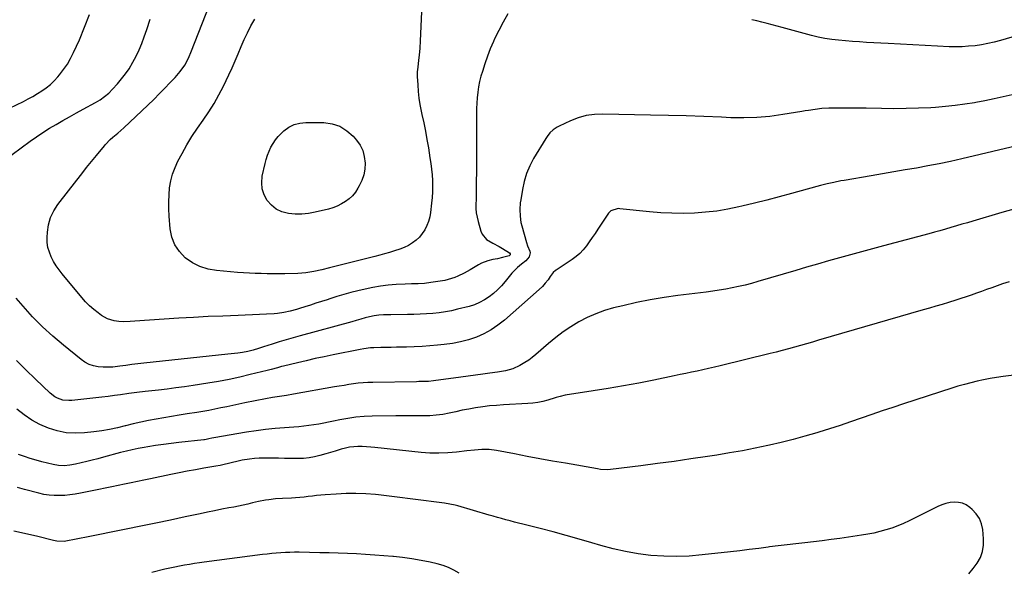
# Model space of a CAD drawing. Units: inches. Extents: x 1932044 to 1937378, y 442901 to 448242.
# Drawn here: x 1933978 to 1934579, y 446159 to 446496 of the extents above; entities that cross this region are included whole.
import ezdxf

# ---------------------------------------------------------------- set-up
doc = ezdxf.new("R2010")
doc.units = ezdxf.units.IN
doc.header["$MEASUREMENT"] = 0
doc.layers.add('7', color=7, linetype='Continuous')
doc.layers.add('8', color=7, linetype='Continuous')

msp = doc.modelspace()

# ---------------------------------------------------------------- linework, layer by layer
at = {"layer": '7', "color": 18}
for points in [[(1934276.21, 446499.46, 1844), (1934273.31, 446494.51, 1844), (1934270.63, 446489.43, 1844), (1934268.11, 446484.26, 1844), (1934267.38, 446482.67, 1844), (1934265.45, 446478.19, 1844), (1934263.65, 446473.67, 1844), (1934262.06, 446469.07, 1844), (1934260.61, 446464.42, 1844), (1934259.76, 446461.48, 1844), (1934258.93, 446458.25, 1844), (1934258.24, 446454.98, 1844), (1934257.74, 446451.69, 1844), (1934257.38, 446448.36, 1844), (1934257.16, 446445.02, 1844), (1934257.01, 446441.68, 1844), (1934256.95, 446438.33, 1844), (1934256.95, 446434.98, 1844), (1934257.02, 446429.88, 1844), (1934257.08, 446423.98, 1844), (1934257.11, 446418.08, 1844), (1934257.09, 446412.17, 1844), (1934257.04, 446406.27, 1844), (1934256.89, 446394.27, 1844), (1934256.84, 446391.57, 1844), (1934256.79, 446388.87, 1844), (1934256.73, 446386.17, 1844), (1934256.66, 446383.47, 1844), (1934256.7, 446380.78, 1844), (1934256.9, 446378.12, 1844), (1934257.34, 446375.48, 1844), (1934257.94, 446372.86, 1844), (1934259.57, 446367, 1844), (1934260.42, 446365.02, 1844), (1934263.07, 446361.86, 1844), (1934266.9, 446359.69, 1844), (1934270.88, 446357.54, 1844), (1934272.83, 446356.39, 1844), (1934277.21, 446353.73, 1844), (1934277.61, 446353.2, 1844), (1934277.54, 446352.54, 1844), (1934277.03, 446351.93, 1844), (1934272.81, 446350.77, 1844), (1934269.95, 446350.13, 1844), (1934267.07, 446349.56, 1844), (1934263.86, 446348.85, 1844), (1934260.02, 446347.41, 1844), (1934258.2, 446346.45, 1844), (1934253.07, 446343.4, 1844), (1934249.41, 446341.33, 1844), (1934245.67, 446339.42, 1844), (1934243.75, 446338.59, 1844), (1934239.78, 446337.35, 1844), (1934237.73, 446336.93, 1844), (1934229.07, 446335.58, 1844), (1934225.2, 446335.1, 1844), (1934221.3, 446334.88, 1844), (1934217.4, 446334.77, 1844), (1934213.49, 446334.59, 1844), (1934207.85, 446334.3, 1844), (1934203.1, 446333.92, 1844), (1934198.37, 446333.38, 1844), (1934193.68, 446332.57, 1844), (1934189.01, 446331.6, 1844), (1934184.55, 446330.53, 1844), (1934180.23, 446329.45, 1844), (1934175.93, 446328.29, 1844), (1934171.67, 446327.02, 1844), (1934167.42, 446325.67, 1844), (1934165.81, 446325.14, 1844), (1934162.38, 446324.02, 1844), (1934158.95, 446322.91, 1844), (1934155.52, 446321.81, 1844), (1934152.08, 446320.73, 1844), (1934149, 446319.77, 1844), (1934147.09, 446319.2, 1844), (1934143.24, 446318.17, 1844), (1934139.35, 446317.33, 1844), (1934135.41, 446316.77, 1844), (1934133.43, 446316.6, 1844), (1934128.76, 446316.31, 1844), (1934124.43, 446316.06, 1844), (1934120.1, 446315.83, 1844), (1934115.77, 446315.63, 1844), (1934111.44, 446315.46, 1844), (1934102.15, 446315.14, 1844), (1934093.17, 446314.78, 1844), (1934084.2, 446314.35, 1844), (1934075.24, 446313.83, 1844), (1934066.27, 446313.24, 1844), (1934048.33, 446311.96, 1844), (1934045.55, 446311.77, 1844), (1934041.38, 446311.56, 1844), (1934038.62, 446311.73, 1844), (1934035.73, 446312.2, 1844), (1934031.66, 446313.42, 1844), (1934027.97, 446315.53, 1844), (1934025.89, 446317.05, 1844), (1934023.19, 446319.18, 1844), (1934020.6, 446321.44, 1844), (1934018.2, 446323.88, 1844), (1934015.91, 446326.45, 1844), (1934003.98, 446340.9, 1844), (1934002.1, 446343.35, 1844), (1934000.32, 446345.88, 1844), (1933998.73, 446348.52, 1844), (1933997.24, 446351.24, 1844), (1933996.09, 446354.06, 1844), (1933995.25, 446356.95, 1844), (1933994.86, 446359.93, 1844), (1933994.78, 446362.98, 1844), (1933994.95, 446366.25, 1844), (1933995.62, 446370.83, 1844), (1933996.81, 446375.21, 1844), (1933998.78, 446379.3, 1844), (1934001.27, 446383.2, 1844), (1934012.89, 446398.13, 1844), (1934015.86, 446401.92, 1844), (1934018.86, 446405.69, 1844), (1934021.9, 446409.44, 1844), (1934024.95, 446413.17, 1844), (1934029.75, 446418.97, 1844), (1934030.44, 446419.77, 1844), (1934033.32, 446422.84, 1844), (1934034.87, 446424.28, 1844), (1934037.84, 446426.8, 1844), (1934041.58, 446430.04, 1844), (1934045.25, 446433.37, 1844), (1934048.98, 446436.84, 1844), (1934052.63, 446440.29, 1844), (1934056.25, 446443.78, 1844), (1934059.82, 446447.31, 1844), (1934063.36, 446450.87, 1844), (1934072.93, 446460.63, 1844), (1934076.09, 446464.27, 1844), (1934078.78, 446468.26, 1844), (1934081.06, 446472.52, 1844), (1934083.01, 446476.94, 1844), (1934102.35, 446526.28, 1844)], [(1934223.67, 446505.31, 1846), (1934222.6, 446482.98, 1846), (1934222.34, 446478.59, 1846), (1934221.96, 446474.22, 1846), (1934221.66, 446471.27, 1846), (1934221.14, 446467.03, 1846), (1934220.87, 446464.2, 1846), (1934220.87, 446461.37, 1846), (1934221.1, 446456.16, 1846), (1934221.38, 446452.15, 1846), (1934221.8, 446448.16, 1846), (1934222.43, 446444.19, 1846), (1934223.2, 446440.25, 1846), (1934223.7, 446438.02, 1846), (1934224.78, 446432.96, 1846), (1934225.81, 446427.9, 1846), (1934226.74, 446422.81, 1846), (1934227.62, 446417.72, 1846), (1934228.61, 446411.64, 1846), (1934229.12, 446408.2, 1846), (1934229.54, 446404.75, 1846), (1934229.85, 446401.3, 1846), (1934230.09, 446397.83, 1846), (1934230.18, 446394.36, 1846), (1934230.15, 446390.89, 1846), (1934229.94, 446387.43, 1846), (1934229.62, 446383.98, 1846), (1934228.95, 446378.38, 1846), (1934228.44, 446375.62, 1846), (1934227.73, 446372.92, 1846), (1934226.7, 446370.33, 1846), (1934225.46, 446367.81, 1846), (1934223.91, 446365.49, 1846), (1934222.16, 446363.34, 1846), (1934220.13, 446361.47, 1846), (1934217.85, 446359.73, 1846), (1934215.39, 446358.27, 1846), (1934212.86, 446356.98, 1846), (1934210.22, 446355.91, 1846), (1934206.99, 446354.86, 1846), (1934203.96, 446354.01, 1846), (1934200.92, 446353.17, 1846), (1934197.88, 446352.36, 1846), (1934194.84, 446351.57, 1846), (1934167.28, 446344.5, 1846), (1934162.47, 446343.32, 1846), (1934157.63, 446342.24, 1846), (1934152.76, 446341.44, 1846), (1934147.83, 446341.12, 1846), (1934140.01, 446340.98, 1846), (1934136.39, 446340.94, 1846), (1934132.77, 446340.93, 1846), (1934129.15, 446340.97, 1846), (1934125.53, 446341.04, 1846), (1934121.92, 446341.17, 1846), (1934118.3, 446341.34, 1846), (1934114.69, 446341.56, 1846), (1934111.08, 446341.82, 1846), (1934098.21, 446342.86, 1846), (1934093.02, 446343.77, 1846), (1934088.07, 446345.28, 1846), (1934083.48, 446347.67, 1846), (1934079.14, 446350.66, 1846), (1934075.59, 446354.44, 1846), (1934072.76, 446358.6, 1846), (1934071, 446363.3, 1846), (1934069.94, 446368.37, 1846), (1934069.29, 446376.16, 1846), (1934069.06, 446380.47, 1846), (1934069.01, 446384.77, 1846), (1934069.21, 446389.07, 1846), (1934069.58, 446393.37, 1846), (1934070.32, 446397.6, 1846), (1934071.37, 446401.72, 1846), (1934072.87, 446405.71, 1846), (1934074.67, 446409.6, 1846), (1934077.15, 446414.23, 1846), (1934080.12, 446419.51, 1846), (1934083.23, 446424.71, 1846), (1934086.56, 446429.76, 1846), (1934090.04, 446434.72, 1846), (1934093.47, 446439.71, 1846), (1934096.72, 446444.8, 1846), (1934099.66, 446450.08, 1846), (1934102.42, 446455.47, 1846), (1934105.72, 446462.41, 1846), (1934107.69, 446466.65, 1846), (1934109.62, 446470.91, 1846), (1934111.46, 446475.21, 1846), (1934113.26, 446479.53, 1846), (1934115.12, 446483.82, 1846), (1934117.1, 446488.04, 1846), (1934119.27, 446492.17, 1846), (1934121.58, 446496.24, 1846)], [(1933967.92, 446409.66, 1842), (1933984.38, 446421.76, 1842), (1933988.24, 446424.51, 1842), (1933992.17, 446427.16, 1842), (1933996.18, 446429.68, 1842), (1934000.25, 446432.11, 1842), (1934004.37, 446434.46, 1842), (1934008.5, 446436.79, 1842), (1934012.64, 446439.1, 1842), (1934016.79, 446441.39, 1842), (1934024.21, 446445.45, 1842), (1934027.07, 446447.15, 1842), (1934029.81, 446449.05, 1842), (1934032.38, 446451.16, 1842), (1934034.73, 446453.51, 1842), (1934037.72, 446456.81, 1842), (1934040.23, 446459.78, 1842), (1934042.6, 446462.85, 1842), (1934044.76, 446466.07, 1842), (1934047.12, 446470, 1842), (1934049.09, 446473.75, 1842), (1934050.92, 446477.57, 1842), (1934052.54, 446481.48, 1842), (1934054.02, 446485.45, 1842), (1934055.56, 446489.97, 1842), (1934057.71, 446496.25, 1842)], [(1934587.45, 446486.34, 1844), (1934577.15, 446483.3, 1844), (1934573.31, 446482.28, 1844), (1934569.44, 446481.38, 1844), (1934565.54, 446480.67, 1844), (1934561.61, 446480.09, 1844), (1934557.65, 446479.71, 1844), (1934553.69, 446479.46, 1844), (1934549.73, 446479.41, 1844), (1934545.76, 446479.5, 1844), (1934538.61, 446479.84, 1844), (1934531.06, 446480.21, 1844), (1934523.51, 446480.59, 1844), (1934515.97, 446480.98, 1844), (1934508.42, 446481.39, 1844), (1934495.16, 446482.12, 1844), (1934490.93, 446482.37, 1844), (1934486.7, 446482.66, 1844), (1934482.47, 446483.01, 1844), (1934478.25, 446483.38, 1844), (1934474.04, 446483.89, 1844), (1934469.86, 446484.53, 1844), (1934465.72, 446485.38, 1844), (1934461.6, 446486.36, 1844), (1934443.76, 446491.1, 1844), (1934440.66, 446491.92, 1844), (1934437.57, 446492.76, 1844), (1934434.48, 446493.6, 1844), (1934431.4, 446494.45, 1844), (1934428.3, 446495.24, 1844), (1934425.18, 446495.95, 1844)], [(1934584.21, 446450.12, 1842), (1934578.68, 446448.84, 1842), (1934573.15, 446447.62, 1842), (1934567.59, 446446.5, 1842), (1934562.02, 446445.43, 1842), (1934561.33, 446445.31, 1842), (1934555.39, 446444.34, 1842), (1934549.43, 446443.52, 1842), (1934543.45, 446442.91, 1842), (1934537.45, 446442.45, 1842), (1934534.5, 446442.28, 1842), (1934527.01, 446441.93, 1842), (1934519.51, 446441.7, 1842), (1934512.02, 446441.65, 1842), (1934504.52, 446441.73, 1842), (1934495.11, 446441.93, 1842), (1934490.6, 446442, 1842), (1934486.09, 446442.04, 1842), (1934481.58, 446442.03, 1842), (1934477.07, 446441.98, 1842), (1934472.17, 446441.9, 1842), (1934468.06, 446441.69, 1842), (1934463.97, 446441.22, 1842), (1934459.9, 446440.59, 1842), (1934457.87, 446440.26, 1842), (1934455.84, 446439.94, 1842), (1934444.1, 446438.02, 1842), (1934436.18, 446436.98, 1842), (1934428.24, 446436.26, 1842), (1934420.27, 446436.04, 1842), (1934412.29, 446436.15, 1842), (1934406.67, 446436.4, 1842), (1934395.86, 446436.85, 1842), (1934385.05, 446437.24, 1842), (1934374.23, 446437.55, 1842), (1934363.41, 446437.81, 1842), (1934334.27, 446438.41, 1842), (1934329.12, 446438.17, 1842), (1934324.07, 446437.47, 1842), (1934319.17, 446436.09, 1842), (1934314.36, 446434.26, 1842), (1934307.44, 446431.08, 1842), (1934306.2, 446430.43, 1842), (1934303.9, 446428.86, 1842), (1934301.87, 446426.92, 1842), (1934300.12, 446424.73, 1842), (1934299.35, 446423.56, 1842), (1934291.94, 446411.26, 1842), (1934289.58, 446406.76, 1842), (1934287.57, 446402.12, 1842), (1934286.12, 446397.28, 1842), (1934285.03, 446392.31, 1842), (1934284.05, 446386.14, 1842), (1934283.78, 446384.15, 1842), (1934283.51, 446380.16, 1842), (1934283.62, 446376.15, 1842), (1934284.2, 446372.21, 1842), (1934284.67, 446370.27, 1842), (1934287.55, 446360.11, 1842), (1934288.27, 446357.93, 1842), (1934289.57, 446354.73, 1842), (1934289.72, 446353.75, 1842), (1934289.15, 446351.31, 1842), (1934287.09, 446348.84, 1842), (1934284.41, 446346.84, 1842), (1934282, 446344.76, 1842), (1934279.73, 446342.46, 1842), (1934278.68, 446341.24, 1842), (1934274.57, 446336.21, 1842), (1934272.31, 446333.65, 1842), (1934269.93, 446331.21, 1842), (1934267.38, 446328.96, 1842), (1934264.7, 446326.83, 1842), (1934261.85, 446324.98, 1842), (1934258.9, 446323.36, 1842), (1934255.77, 446322.09, 1842), (1934252.53, 446321.06, 1842), (1934245.51, 446319.26, 1842), (1934241.76, 446318.4, 1842), (1934237.99, 446317.67, 1842), (1934234.18, 446317.14, 1842), (1934230.36, 446316.74, 1842), (1934226.52, 446316.47, 1842), (1934222.67, 446316.26, 1842), (1934218.82, 446316.14, 1842), (1934214.97, 446316.07, 1842), (1934204.63, 446315.99, 1842), (1934203.16, 446315.97, 1842), (1934200.23, 446315.88, 1842), (1934197.31, 446315.68, 1842), (1934194.42, 446315.26, 1842), (1934191.74, 446314.66, 1842), (1934188.99, 446313.97, 1842), (1934186.27, 446313.21, 1842), (1934183.56, 446312.42, 1842), (1934180.83, 446311.66, 1842), (1934149.38, 446303.07, 1842), (1934145.08, 446301.87, 1842), (1934140.81, 446300.62, 1842), (1934136.54, 446299.33, 1842), (1934132.29, 446297.99, 1842), (1934126.98, 446296.28, 1842), (1934123.8, 446295.29, 1842), (1934120.59, 446294.36, 1842), (1934117.36, 446293.57, 1842), (1934114.08, 446292.99, 1842), (1934111.27, 446292.59, 1842), (1934107.18, 446292.07, 1842), (1934105.14, 446291.84, 1842), (1934053.8, 446286.33, 1842), (1934050.15, 446285.92, 1842), (1934046.5, 446285.49, 1842), (1934042.86, 446285.01, 1842), (1934039.22, 446284.52, 1842), (1934034.9, 446284.03, 1842), (1934031.94, 446283.88, 1842), (1934028.98, 446283.96, 1842), (1934026.01, 446284.19, 1842), (1934023.15, 446284.77, 1842), (1934020.41, 446285.66, 1842), (1934017.86, 446287, 1842), (1934015.44, 446288.64, 1842), (1934004.73, 446297.3, 1842), (1933998.21, 446302.87, 1842), (1933991.89, 446308.66, 1842), (1933985.88, 446314.77, 1842), (1933980.08, 446321.09, 1842), (1933975.74, 446326.08, 1842)], [(1934129.37, 446413.28, 1848), (1934130.34, 446415.75, 1848), (1934131.43, 446418.18, 1848), (1934132.73, 446420.48, 1848), (1934134.19, 446422.67, 1848), (1934135.88, 446424.68, 1848), (1934137.72, 446426.58, 1848), (1934139.42, 446428.15, 1848), (1934142.4, 446430.31, 1848), (1934145.57, 446431.97, 1848), (1934149.04, 446432.86, 1848), (1934152.7, 446433.25, 1848), (1934163.74, 446433.14, 1848), (1934168.86, 446432.41, 1848), (1934173.62, 446430.9, 1848), (1934177.85, 446428.24, 1848), (1934181.71, 446424.8, 1848), (1934183.72, 446422.47, 1848), (1934185.87, 446419.37, 1848), (1934187.54, 446416.08, 1848), (1934188.48, 446412.51, 1848), (1934188.95, 446408.37, 1848), (1934188.72, 446404.74, 1848), (1934188.11, 446401.21, 1848), (1934186.95, 446397.82, 1848), (1934185.42, 446394.53, 1848), (1934184.61, 446393.1, 1848), (1934183.03, 446390.74, 1848), (1934181.26, 446388.57, 1848), (1934179.2, 446386.67, 1848), (1934176.94, 446384.95, 1848), (1934174.48, 446383.52, 1848), (1934171.93, 446382.26, 1848), (1934169.27, 446381.26, 1848), (1934166.53, 446380.44, 1848), (1934158.39, 446378.45, 1848), (1934154.33, 446377.71, 1848), (1934150.27, 446377.29, 1848), (1934146.18, 446377.35, 1848), (1934142.08, 446377.74, 1848), (1934138.18, 446378.82, 1848), (1934134.73, 446380.42, 1848), (1934131.76, 446382.8, 1848), (1934129.11, 446385.7, 1848), (1934127.28, 446389.15, 1848), (1934126.08, 446392.73, 1848), (1934125.81, 446396.5, 1848), (1934126.16, 446400.4, 1848), (1934127.91, 446408.18, 1848), (1934128.58, 446410.75, 1848), (1934129.37, 446413.28, 1848)], [(1934587.47, 446381.04, 1838), (1934577.97, 446378.3, 1838), (1934560.26, 446373.1, 1838), (1934556.9, 446372.12, 1838), (1934553.54, 446371.13, 1838), (1934550.18, 446370.13, 1838), (1934546.82, 446369.14, 1838), (1934543.46, 446368.15, 1838), (1934540.1, 446367.19, 1838), (1934536.72, 446366.25, 1838), (1934533.34, 446365.33, 1838), (1934505.72, 446357.94, 1838), (1934498.99, 446356.13, 1838), (1934492.26, 446354.3, 1838), (1934485.53, 446352.46, 1838), (1934478.81, 446350.61, 1838), (1934472.1, 446348.74, 1838), (1934465.39, 446346.84, 1838), (1934458.69, 446344.91, 1838), (1934452, 446342.96, 1838), (1934428.8, 446336.13, 1838), (1934424.93, 446335.05, 1838), (1934421.05, 446334.05, 1838), (1934417.14, 446333.15, 1838), (1934413.21, 446332.33, 1838), (1934409.26, 446331.6, 1838), (1934405.31, 446330.93, 1838), (1934401.33, 446330.35, 1838), (1934397.35, 446329.82, 1838), (1934380.1, 446327.73, 1838), (1934371.59, 446326.54, 1838), (1934363.11, 446325.13, 1838), (1934354.7, 446323.41, 1838), (1934346.32, 446321.48, 1838), (1934340.77, 446320.09, 1838), (1934335.28, 446318.48, 1838), (1934329.91, 446316.58, 1838), (1934324.72, 446314.25, 1838), (1934319.63, 446311.64, 1838), (1934314.74, 446308.66, 1838), (1934309.98, 446305.5, 1838), (1934305.42, 446302.05, 1838), (1934300.99, 446298.42, 1838), (1934293.27, 446291.68, 1838), (1934291.12, 446289.92, 1838), (1934288.91, 446288.26, 1838), (1934286.59, 446286.74, 1838), (1934283.53, 446284.95, 1838), (1934279.21, 446283, 1838), (1934274.64, 446281.78, 1838), (1934269.92, 446280.99, 1838), (1934265.18, 446280.3, 1838), (1934260.95, 446279.74, 1838), (1934256.46, 446279.13, 1838), (1934251.97, 446278.52, 1838), (1934247.48, 446277.9, 1838), (1934242.99, 446277.27, 1838), (1934232.15, 446275.75, 1838), (1934230.67, 446275.56, 1838), (1934227.72, 446275.31, 1838), (1934224.76, 446275.19, 1838), (1934221.8, 446275.12, 1838), (1934220.32, 446275.09, 1838), (1934193.6, 446274.68, 1838), (1934190.67, 446274.58, 1838), (1934187.74, 446274.41, 1838), (1934184.83, 446274.11, 1838), (1934181.92, 446273.75, 1838), (1934179.01, 446273.31, 1838), (1934176.11, 446272.86, 1838), (1934173.22, 446272.37, 1838), (1934170.33, 446271.88, 1838), (1934145.15, 446267.42, 1838), (1934140.91, 446266.71, 1838), (1934136.66, 446266.08, 1838), (1934132.41, 446265.42, 1838), (1934128.18, 446264.65, 1838), (1934115.41, 446262.1, 1838), (1934111.76, 446261.36, 1838), (1934108.1, 446260.61, 1838), (1934104.45, 446259.84, 1838), (1934100.81, 446259.06, 1838), (1934097.16, 446258.31, 1838), (1934093.5, 446257.6, 1838), (1934089.82, 446256.96, 1838), (1934086.14, 446256.36, 1838), (1934080.23, 446255.46, 1838), (1934075.49, 446254.72, 1838), (1934070.76, 446253.95, 1838), (1934066.04, 446253.14, 1838), (1934061.32, 446252.3, 1838), (1934056.62, 446251.39, 1838), (1934051.93, 446250.4, 1838), (1934047.26, 446249.31, 1838), (1934042.62, 446248.14, 1838), (1934042.44, 446248.1, 1838), (1934037.7, 446246.96, 1838), (1934032.93, 446245.96, 1838), (1934028.12, 446245.18, 1838), (1934023.29, 446244.54, 1838), (1934017.57, 446243.9, 1838), (1934011.95, 446243.69, 1838), (1934006.39, 446243.99, 1838), (1934000.94, 446245.08, 1838), (1933995.55, 446246.69, 1838), (1933990.38, 446248.98, 1838), (1933985.41, 446251.62, 1838), (1933980.76, 446254.78, 1838), (1933976.32, 446258.28, 1838)], [(1934582.32, 446336.1, 1836), (1934578.4, 446334.77, 1836), (1934571.78, 446332.42, 1836), (1934568.64, 446331.3, 1836), (1934565.5, 446330.19, 1836), (1934562.36, 446329.08, 1836), (1934559.22, 446327.97, 1836), (1934556.07, 446326.87, 1836), (1934552.92, 446325.81, 1836), (1934549.75, 446324.79, 1836), (1934545.28, 446323.4, 1836), (1934541.45, 446322.24, 1836), (1934537.61, 446321.1, 1836), (1934533.77, 446319.96, 1836), (1934529.93, 446318.84, 1836), (1934466.03, 446300.37, 1836), (1934462.33, 446299.3, 1836), (1934458.63, 446298.24, 1836), (1934454.92, 446297.18, 1836), (1934451.22, 446296.12, 1836), (1934447.51, 446295.09, 1836), (1934443.79, 446294.09, 1836), (1934440.06, 446293.13, 1836), (1934436.33, 446292.2, 1836), (1934405.81, 446284.8, 1836), (1934402.33, 446283.97, 1836), (1934398.84, 446283.16, 1836), (1934395.35, 446282.37, 1836), (1934391.85, 446281.61, 1836), (1934388.35, 446280.86, 1836), (1934384.85, 446280.12, 1836), (1934381.34, 446279.39, 1836), (1934377.84, 446278.66, 1836), (1934365.41, 446276.1, 1836), (1934356.14, 446274.27, 1836), (1934346.86, 446272.54, 1836), (1934337.55, 446270.96, 1836), (1934328.23, 446269.49, 1836), (1934311.13, 446266.93, 1836), (1934308.04, 446266.16, 1836), (1934306.52, 446265.65, 1836), (1934305.76, 446265.4, 1836), (1934304.99, 446265.17, 1836), (1934300.53, 446263.85, 1836), (1934297.52, 446263.07, 1836), (1934294.48, 446262.43, 1836), (1934291.4, 446262.01, 1836), (1934288.3, 446261.74, 1836), (1934273.46, 446260.95, 1836), (1934269.25, 446260.65, 1836), (1934265.04, 446260.27, 1836), (1934260.85, 446259.75, 1836), (1934256.35, 446259.08, 1836), (1934252.35, 446258.38, 1836), (1934248.36, 446257.63, 1836), (1934244.38, 446256.81, 1836), (1934240.41, 446255.93, 1836), (1934236.44, 446255.16, 1836), (1934232.44, 446254.58, 1836), (1934228.42, 446254.29, 1836), (1934224.37, 446254.18, 1836), (1934220.17, 446254.21, 1836), (1934216.06, 446254.22, 1836), (1934211.95, 446254.21, 1836), (1934207.84, 446254.17, 1836), (1934193.36, 446254.01, 1836), (1934188.36, 446253.81, 1836), (1934183.38, 446253.41, 1836), (1934178.43, 446252.72, 1836), (1934173.51, 446251.83, 1836), (1934169.73, 446251.03, 1836), (1934166.71, 446250.41, 1836), (1934163.67, 446249.82, 1836), (1934160.64, 446249.27, 1836), (1934157.59, 446248.75, 1836), (1934154.54, 446248.29, 1836), (1934151.48, 446247.89, 1836), (1934148.42, 446247.58, 1836), (1934145.34, 446247.32, 1836), (1934139.83, 446246.94, 1836), (1934134, 446246.45, 1836), (1934128.19, 446245.85, 1836), (1934122.4, 446245.08, 1836), (1934116.62, 446244.21, 1836), (1934096.47, 446240.85, 1836), (1934095.35, 446240.63, 1836), (1934093.54, 446240.18, 1836), (1934091.82, 446239.79, 1836), (1934090.95, 446239.66, 1836), (1934090.52, 446239.6, 1836), (1934075.28, 446238.03, 1836), (1934070.5, 446237.49, 1836), (1934065.73, 446236.88, 1836), (1934060.97, 446236.17, 1836), (1934056.22, 446235.39, 1836), (1934054.1, 446235.02, 1836), (1934050.43, 446234.33, 1836), (1934046.77, 446233.58, 1836), (1934043.14, 446232.72, 1836), (1934039.52, 446231.8, 1836), (1934029.07, 446228.98, 1836), (1934025.69, 446228.09, 1836), (1934022.3, 446227.22, 1836), (1934018.9, 446226.39, 1836), (1934015.5, 446225.59, 1836), (1934012.06, 446224.8, 1836), (1934008.66, 446224.18, 1836), (1934005.22, 446223.86, 1836), (1934001.78, 446223.95, 1836), (1933998.39, 446224.54, 1836), (1933991.59, 446226.23, 1836), (1933987.99, 446227.19, 1836), (1933984.41, 446228.23, 1836), (1933980.87, 446229.39, 1836), (1933977.35, 446230.63, 1836)], [(1934609.27, 446282.17, 1834), (1934578.76, 446278.26, 1834), (1934574.76, 446277.69, 1834), (1934570.78, 446277.04, 1834), (1934566.81, 446276.27, 1834), (1934562.86, 446275.42, 1834), (1934558.93, 446274.46, 1834), (1934555.03, 446273.43, 1834), (1934551.15, 446272.3, 1834), (1934547.29, 446271.1, 1834), (1934517.77, 446261.49, 1834), (1934511.31, 446259.37, 1834), (1934504.85, 446257.22, 1834), (1934498.42, 446255.02, 1834), (1934491.99, 446252.8, 1834), (1934485.56, 446250.6, 1834), (1934479.11, 446248.45, 1834), (1934472.63, 446246.38, 1834), (1934466.14, 446244.36, 1834), (1934464.84, 446243.96, 1834), (1934457.67, 446241.87, 1834), (1934450.46, 446239.89, 1834), (1934443.21, 446238.08, 1834), (1934435.93, 446236.38, 1834), (1934435, 446236.18, 1834), (1934427.22, 446234.54, 1834), (1934419.42, 446233, 1834), (1934411.6, 446231.61, 1834), (1934403.75, 446230.33, 1834), (1934398.2, 446229.47, 1834), (1934387.99, 446227.94, 1834), (1934377.78, 446226.48, 1834), (1934367.55, 446225.12, 1834), (1934357.32, 446223.81, 1834), (1934338.8, 446221.54, 1834), (1934336.83, 446221.38, 1834), (1934332.87, 446221.56, 1834), (1934330.91, 446221.85, 1834), (1934311.29, 446225.3, 1834), (1934303.53, 446226.68, 1834), (1934295.78, 446228.09, 1834), (1934288.03, 446229.53, 1834), (1934280.28, 446231, 1834), (1934269.27, 446233.1, 1834), (1934264.78, 446233.68, 1834), (1934260.26, 446233.69, 1834), (1934255.72, 446233.35, 1834), (1934251.19, 446232.87, 1834), (1934244.86, 446232.1, 1834), (1934239.43, 446231.63, 1834), (1934234, 446231.41, 1834), (1934228.57, 446231.55, 1834), (1934223.13, 446231.95, 1834), (1934195, 446234.97, 1834), (1934192.41, 446235.21, 1834), (1934189.82, 446235.38, 1834), (1934187.22, 446235.47, 1834), (1934184.62, 446235.5, 1834), (1934182.03, 446235.37, 1834), (1934179.47, 446235.09, 1834), (1934176.94, 446234.58, 1834), (1934174.43, 446233.93, 1834), (1934170.77, 446232.8, 1834), (1934167.89, 446231.93, 1834), (1934165, 446231.06, 1834), (1934161.37, 446229.98, 1834), (1934158.09, 446229.17, 1834), (1934154.79, 446228.56, 1834), (1934151.44, 446228.25, 1834), (1934148.06, 446228.15, 1834), (1934143.55, 446228.22, 1834), (1934139.78, 446228.3, 1834), (1934136.01, 446228.38, 1834), (1934132.24, 446228.48, 1834), (1934130.47, 446228.53, 1834), (1934127.41, 446228.53, 1834), (1934124.36, 446228.43, 1834), (1934121.31, 446228.18, 1834), (1934118.28, 446227.81, 1834), (1934113.93, 446227.15, 1834), (1934110.55, 446226.45, 1834), (1934108.07, 446225.82, 1834), (1934105.53, 446225.16, 1834), (1934102.98, 446224.54, 1834), (1934100.41, 446223.98, 1834), (1934097.83, 446223.5, 1834), (1934090.39, 446222.26, 1834), (1934085.38, 446221.4, 1834), (1934080.38, 446220.49, 1834), (1934075.38, 446219.53, 1834), (1934070.4, 446218.52, 1834), (1934057.79, 446215.89, 1834), (1934053.86, 446215.07, 1834), (1934049.93, 446214.24, 1834), (1934046, 446213.39, 1834), (1934042.07, 446212.54, 1834), (1934038.15, 446211.69, 1834), (1934034.21, 446210.86, 1834), (1934030.28, 446210.05, 1834), (1934026.34, 446209.25, 1834), (1934015.05, 446207, 1834), (1934011.88, 446206.46, 1834), (1934008.7, 446206.02, 1834), (1934005.5, 446205.75, 1834), (1934002.29, 446205.59, 1834), (1933999.09, 446205.64, 1834), (1933995.9, 446205.86, 1834), (1933992.74, 446206.35, 1834), (1933989.61, 446207.01, 1834), (1933980.88, 446209.24, 1834), (1933976.55, 446210.48, 1834)], [(1934557.85, 446157.93, 1832), (1934560.47, 446161.05, 1832), (1934562.93, 446164.32, 1832), (1934564.83, 446167.83, 1832), (1934566.19, 446171.46, 1832), (1934566.75, 446175.31, 1832), (1934566.79, 446179.29, 1832), (1934566.22, 446185.01, 1832), (1934565.46, 446188.47, 1832), (1934564.23, 446191.68, 1832), (1934562.3, 446194.53, 1832), (1934559.89, 446197.13, 1832), (1934558.36, 446198.44, 1832), (1934556.22, 446199.87, 1832), (1934553.96, 446200.94, 1832), (1934551.51, 446201.48, 1832), (1934548.94, 446201.65, 1832), (1934546.31, 446201.35, 1832), (1934543.74, 446200.84, 1832), (1934541.25, 446200.02, 1832), (1934538.81, 446198.99, 1832), (1934521.31, 446190.23, 1832), (1934517.85, 446188.61, 1832), (1934514.35, 446187.12, 1832), (1934510.77, 446185.83, 1832), (1934507.14, 446184.66, 1832), (1934503.45, 446183.66, 1832), (1934499.74, 446182.77, 1832), (1934496, 446182.03, 1832), (1934492.24, 446181.41, 1832), (1934479.01, 446179.48, 1832), (1934473.64, 446178.74, 1832), (1934468.27, 446178.04, 1832), (1934462.89, 446177.4, 1832), (1934457.5, 446176.81, 1832), (1934452.12, 446176.23, 1832), (1934446.73, 446175.62, 1832), (1934441.36, 446174.96, 1832), (1934435.98, 446174.27, 1832), (1934435.2, 446174.17, 1832), (1934429.44, 446173.42, 1832), (1934423.68, 446172.7, 1832), (1934417.91, 446172, 1832), (1934412.14, 446171.34, 1832), (1934394.78, 446169.37, 1832), (1934386.98, 446168.74, 1832), (1934379.17, 446168.44, 1832), (1934371.36, 446168.63, 1832), (1934363.55, 446169.14, 1832), (1934355.78, 446170.14, 1832), (1934348.07, 446171.42, 1832), (1934340.45, 446173.15, 1832), (1934332.88, 446175.18, 1832), (1934327.55, 446176.78, 1832), (1934319.7, 446179.07, 1832), (1934311.83, 446181.29, 1832), (1934303.93, 446183.41, 1832), (1934296.01, 446185.45, 1832), (1934285.33, 446188.13, 1832), (1934282.74, 446188.79, 1832), (1934280.14, 446189.46, 1832), (1934277.56, 446190.14, 1832), (1934274.97, 446190.84, 1832), (1934272.39, 446191.55, 1832), (1934269.81, 446192.26, 1832), (1934267.24, 446192.99, 1832), (1934264.67, 446193.73, 1832), (1934245.61, 446199.27, 1832), (1934244.02, 446199.7, 1832), (1934240.8, 446200.41, 1832), (1934237.55, 446200.94, 1832), (1934234.28, 446201.4, 1832), (1934232.64, 446201.62, 1832), (1934223.01, 446202.87, 1832), (1934216.55, 446203.69, 1832), (1934210.1, 446204.48, 1832), (1934203.63, 446205.24, 1832), (1934197.17, 446205.98, 1832), (1934195.36, 446206.18, 1832), (1934189.37, 446206.67, 1832), (1934183.37, 446206.93, 1832), (1934177.38, 446206.86, 1832), (1934171.38, 446206.56, 1832), (1934164.52, 446206.03, 1832), (1934161.94, 446205.81, 1832), (1934159.37, 446205.57, 1832), (1934156.81, 446205.28, 1832), (1934154.24, 446204.98, 1832), (1934151.68, 446204.69, 1832), (1934149.11, 446204.44, 1832), (1934146.54, 446204.26, 1832), (1934143.96, 446204.12, 1832), (1934138.43, 446203.89, 1832), (1934134.26, 446203.61, 1832), (1934130.11, 446203.1, 1832), (1934128.04, 446202.76, 1832), (1934123.94, 446201.95, 1832), (1934120.28, 446201.09, 1832), (1934117.43, 446200.41, 1832), (1934114.57, 446199.77, 1832), (1934111.7, 446199.18, 1832), (1934108.83, 446198.62, 1832), (1934105.79, 446198.06, 1832), (1934101.4, 446197.23, 1832), (1934097.01, 446196.37, 1832), (1934092.63, 446195.48, 1832), (1934088.26, 446194.55, 1832), (1934079.03, 446192.56, 1832), (1934070.04, 446190.64, 1832), (1934061.05, 446188.75, 1832), (1934052.05, 446186.9, 1832), (1934043.04, 446185.07, 1832), (1934017.7, 446180.01, 1832), (1934015.6, 446179.59, 1832), (1934011.38, 446178.77, 1832), (1934007.19, 446177.97, 1832), (1934005.05, 446177.69, 1832), (1934000.72, 446177.87, 1832), (1933998.59, 446178.27, 1832), (1933988.17, 446180.76, 1832), (1933983.58, 446181.84, 1832), (1933978.99, 446182.88, 1832), (1933974.39, 446183.88, 1832)]]:
    msp.add_polyline3d(points, dxfattribs=at)
at = {"layer": '8', "color": 18}
for points in [[(1933971.84, 446441.91, 1840), (1933980.29, 446446.1, 1840), (1933983.18, 446447.6, 1840), (1933986.04, 446449.17, 1840), (1933988.83, 446450.84, 1840), (1933991.59, 446452.57, 1840), (1933994.22, 446454.47, 1840), (1933996.74, 446456.5, 1840), (1933999.07, 446458.73, 1840), (1934001.28, 446461.1, 1840), (1934002.32, 446462.32, 1840), (1934004.81, 446465.5, 1840), (1934007.1, 446468.81, 1840), (1934009.11, 446472.3, 1840), (1934010.91, 446475.91, 1840), (1934014.42, 446483.75, 1840), (1934017.64, 446491.44, 1840), (1934020.61, 446499.23, 1840)], [(1934602.52, 446422.61, 1840), (1934553.41, 446411.05, 1840), (1934546.55, 446409.5, 1840), (1934539.67, 446408.04, 1840), (1934532.77, 446406.71, 1840), (1934525.85, 446405.47, 1840), (1934518.92, 446404.3, 1840), (1934511.98, 446403.12, 1840), (1934505.05, 446401.94, 1840), (1934498.12, 446400.76, 1840), (1934481.58, 446397.95, 1840), (1934479.49, 446397.57, 1840), (1934475.33, 446396.73, 1840), (1934471.19, 446395.77, 1840), (1934467.07, 446394.71, 1840), (1934465.02, 446394.16, 1840), (1934449.48, 446389.86, 1840), (1934441.92, 446387.82, 1840), (1934434.34, 446385.84, 1840), (1934426.74, 446383.96, 1840), (1934419.13, 446382.14, 1840), (1934417.26, 446381.71, 1840), (1934410.54, 446380.34, 1840), (1934403.78, 446379.22, 1840), (1934396.98, 446378.46, 1840), (1934390.13, 446377.95, 1840), (1934383.27, 446377.78, 1840), (1934376.41, 446377.82, 1840), (1934369.56, 446378.18, 1840), (1934362.72, 446378.74, 1840), (1934344.54, 446380.64, 1840), (1934343.56, 446380.68, 1840), (1934339.05, 446379.28, 1840), (1934337.75, 446377.9, 1840), (1934331.13, 446368.07, 1840), (1934329.41, 446365.54, 1840), (1934327.67, 446363.01, 1840), (1934325.92, 446360.5, 1840), (1934324.16, 446357.99, 1840), (1934322.27, 446355.62, 1840), (1934320.23, 446353.4, 1840), (1934317.95, 446351.42, 1840), (1934315.52, 446349.61, 1840), (1934305.76, 446343.13, 1840), (1934305.36, 446342.86, 1840), (1934303.87, 446341.63, 1840), (1934302.12, 446339.32, 1840), (1934300.7, 446337.34, 1840), (1934299.04, 446335.21, 1840), (1934297.27, 446333.18, 1840), (1934295.33, 446331.32, 1840), (1934274.09, 446312.65, 1840), (1934270.13, 446309.53, 1840), (1934265.98, 446306.71, 1840), (1934261.55, 446304.36, 1840), (1934256.93, 446302.32, 1840), (1934252.13, 446300.72, 1840), (1934247.27, 446299.38, 1840), (1934242.31, 446298.42, 1840), (1934237.29, 446297.73, 1840), (1934233.12, 446297.32, 1840), (1934228.43, 446296.92, 1840), (1934223.74, 446296.59, 1840), (1934219.04, 446296.37, 1840), (1934214.34, 446296.22, 1840), (1934211.29, 446296.16, 1840), (1934208.11, 446296.1, 1840), (1934204.93, 446296.04, 1840), (1934201.76, 446295.97, 1840), (1934198.58, 446295.91, 1840), (1934194.31, 446295.82, 1840), (1934192.23, 446295.72, 1840), (1934188.1, 446295.2, 1840), (1934186.05, 446294.82, 1840), (1934169.56, 446291.48, 1840), (1934164.05, 446290.33, 1840), (1934158.55, 446289.15, 1840), (1934153.06, 446287.91, 1840), (1934147.58, 446286.63, 1840), (1934139.15, 446284.61, 1840), (1934137.9, 446284.3, 1840), (1934135.4, 446283.65, 1840), (1934131.68, 446282.62, 1840), (1934129.18, 446281.98, 1840), (1934118.81, 446279.41, 1840), (1934112.36, 446277.91, 1840), (1934105.89, 446276.52, 1840), (1934099.37, 446275.31, 1840), (1934092.84, 446274.21, 1840), (1934083.9, 446272.84, 1840), (1934078.61, 446272.06, 1840), (1934073.32, 446271.32, 1840), (1934068.02, 446270.64, 1840), (1934062.71, 446270, 1840), (1934054.56, 446269.07, 1840), (1934049.62, 446268.49, 1840), (1934044.69, 446267.85, 1840), (1934039.59, 446267.15, 1840), (1934035.81, 446266.64, 1840), (1934032.03, 446266.16, 1840), (1934028.25, 446265.7, 1840), (1934024.46, 446265.26, 1840), (1934009.74, 446263.62, 1840), (1934007.95, 446263.53, 1840), (1934004.43, 446263.92, 1840), (1934001.04, 446265.07, 1840), (1933999.46, 446265.89, 1840), (1933996.63, 446268.05, 1840), (1933987.55, 446276.71, 1840), (1933981.77, 446282.37, 1840), (1933976.1, 446288.12, 1840)], [(1934246.43, 446158.35, 1830), (1934243.26, 446160.14, 1830), (1934239.99, 446161.7, 1830), (1934236.58, 446162.91, 1830), (1934233.07, 446163.9, 1830), (1934228.73, 446164.89, 1830), (1934223.14, 446166.04, 1830), (1934217.54, 446167.04, 1830), (1934211.9, 446167.82, 1830), (1934206.24, 446168.45, 1830), (1934206.01, 446168.47, 1830), (1934200.44, 446168.94, 1830), (1934194.86, 446169.36, 1830), (1934189.28, 446169.71, 1830), (1934183.7, 446170, 1830), (1934178.12, 446170.24, 1830), (1934172.53, 446170.44, 1830), (1934166.94, 446170.61, 1830), (1934161.35, 446170.74, 1830), (1934148.65, 446170.99, 1830), (1934145.86, 446171.01, 1830), (1934143.06, 446170.97, 1830), (1934140.27, 446170.87, 1830), (1934137.47, 446170.71, 1830), (1934134.68, 446170.49, 1830), (1934131.9, 446170.24, 1830), (1934129.12, 446169.94, 1830), (1934126.34, 446169.61, 1830), (1934090.75, 446164.98, 1830), (1934087.72, 446164.57, 1830), (1934084.69, 446164.14, 1830), (1934081.67, 446163.66, 1830), (1934078.65, 446163.17, 1830), (1934075.64, 446162.62, 1830), (1934072.65, 446162.03, 1830), (1934069.66, 446161.37, 1830), (1934066.69, 446160.67, 1830), (1934058.61, 446158.66, 1830)]]:
    msp.add_polyline3d(points, dxfattribs=at)

doc.saveas('drawing.dxf')
